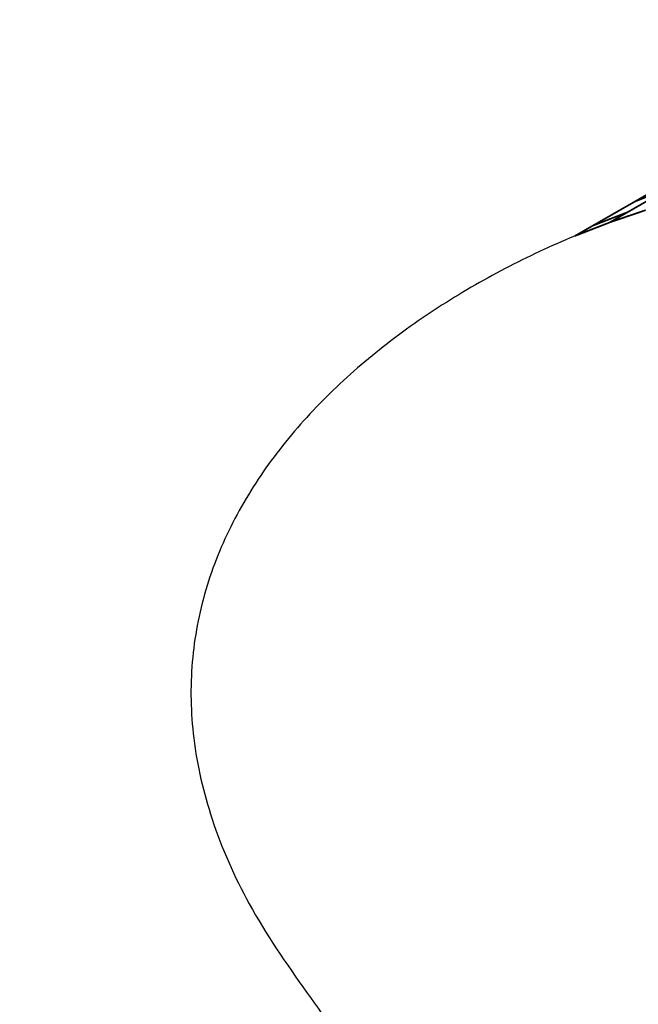
# Model space of a CAD drawing. Extents: x -3.35 to 2.83, y -4.37 to 5.25.
# Drawn here: x -0.78 to 0.31, y -0.54 to 1.19 of the extents above; entities that cross this region are included whole.
import ezdxf

# ---------------------------------------------------------------- set-up
doc = ezdxf.new("R2010")
doc.units = 0
doc.header["$MEASUREMENT"] = 0

msp = doc.modelspace()

# ---------------------------------------------------------------- linework, layer by layer
at = {"color": 0}
for points in [[(0.858724, 1.187929, 0.003, 0.003, 0), (0.197016, 0.808602, 0.003, 0.003, 0)], [(0.858724, 1.187929, 0.003, 0.003, 0), (0.197016, 0.808602, 0.003, 0.003, 0)], [(0.303496, 0.869642, 0.003, 0.003, 0), (0.453079, 0.95539, 0.003, 0.003, 0)], [(0.303496, 0.869642, 0.003, 0.003, 0), (0.453079, 0.95539, 0.003, 0.003, 0)], [(0.440209, 0.936657, 0.003, 0.003, 0), (0.290626, 0.850909, 0.003, 0.003, 0)], [(0.440209, 0.936657, 0.003, 0.003, 0), (0.290626, 0.850909, 0.003, 0.003, 0)], [(0.228689, 0.82676, 0.003, 0.003, 0), (0.378272, 0.912508, 0.003, 0.003, 0)], [(0.228689, 0.82676, 0.003, 0.003, 0), (0.378272, 0.912508, 0.003, 0.003, 0)], [(0.258953, 0.832752, 0.003, 0.003, 0), (0.367094, 0.894744, 0.003, 0.003, 0)], [(0.258953, 0.832752, 0.003, 0.003, 0), (0.367094, 0.894744, 0.003, 0.003, 0)], [(0.365433, 0.893791, 0.003, 0.003, 0), (0.258953, 0.832752, 0.003, 0.003, 0)], [(0.365433, 0.893791, 0.003, 0.003, 0), (0.258953, 0.832752, 0.003, 0.003, 0)], [(0.303496, 0.869642, 0.003, 0.003, 0), (0.365433, 0.893791, 0.003, 0.003, 0)], [(0.365433, 0.893791, 0.003, 0.003, 0), (0.303496, 0.869642, 0.003, 0.003, 0)], [(0.303496, 0.869642, 0.003, 0.003, 0), (0.365433, 0.893791, 0.003, 0.003, 0)], [(0.365433, 0.893791, 0.003, 0.003, 0), (0.303496, 0.869642, 0.003, 0.003, 0)], [(0.197016, 0.808602, 0.003, 0.003, 0), (0.303496, 0.869642, 0.003, 0.003, 0)], [(0.197016, 0.808602, 0.003, 0.003, 0), (0.303496, 0.869642, 0.003, 0.003, 0)], [(0.290626, 0.850909, 0.003, 0.003, 0), (0.228689, 0.82676, 0.003, 0.003, 0)], [(0.290626, 0.850909, 0.003, 0.003, 0), (0.228689, 0.82676, 0.003, 0.003, 0)], [(0.320882, 0.853858, 0.003, 0.003, 0), (0.258953, 0.832752, 0.003, 0.003, 0)], [(0.258953, 0.832752, 0.003, 0.003, 0), (0.320882, 0.853858, 0.003, 0.003, 0)], [(0.320882, 0.853858, 0.003, 0.003, 0), (0.258953, 0.832752, 0.003, 0.003, 0)], [(0.258953, 0.832752, 0.003, 0.003, 0), (0.320882, 0.853858, 0.003, 0.003, 0)], [(0.258953, 0.832752, 0.003, 0.003, 0), (0.197016, 0.808602, 0.003, 0.003, 0)], [(0.197016, 0.808602, 0.003, 0.003, 0), (0.258953, 0.832752, 0.003, 0.003, 0)], [(0.258953, 0.832752, 0.003, 0.003, 0), (0.197016, 0.808602, 0.003, 0.003, 0)], [(0.197016, 0.808602, 0.003, 0.003, 0), (0.258953, 0.832752, 0.003, 0.003, 0)]]:
    msp.add_lwpolyline(points, format="xyseb", dxfattribs=at)
at = {"color": 7}
msp.add_spline([(0.670433, 0.913346), (0.560709, 0.906717), (0.443146, 0.88672), (0.32087, 0.853846), (0.197008, 0.808594), (0.074685, 0.751445), (-0.042965, 0.682894), (-0.152815, 0.603429), (-0.251748, 0.513547), (-0.336618, 0.413724), (-0.404311, 0.304469), (-0.451689, 0.186264), (-0.475634, 0.059606), (-0.473008, -0.07502), (-0.440689, -0.21713), (-0.375547, -0.36622), (-0.274457, -0.521815), (-0.170272, -0.675256), (-0.10237, -0.80987), (-0.066921, -0.926902), (-0.060106, -1.02761), (-0.078079, -1.113236), (-0.117028, -1.185039), (-0.17311, -1.244268), (-0.242504, -1.292181), (-0.321374, -1.330012), (-0.405898, -1.359028), (-0.492244, -1.380476), (-0.576587, -1.395614), (-0.655083, -1.405681), (-0.723929, -1.411945), (-0.779276, -1.415642)], degree=3, dxfattribs=at)

doc.saveas('drawing.dxf')
